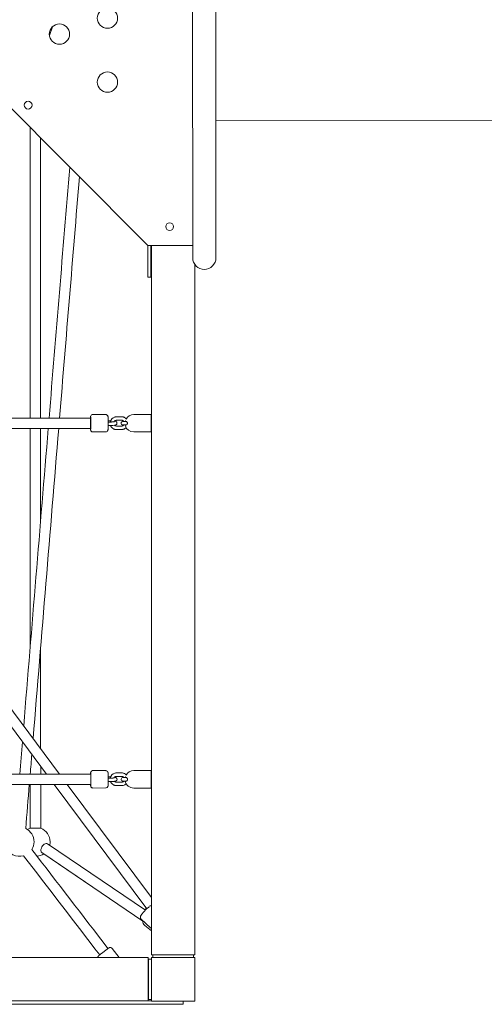
# Model space of a CAD drawing. Units: millimetres. Extents: x 858 to 11740, y 1149 to 12029.
# Drawn here: x 5492 to 6294, y 3677 to 5377 of the extents above; entities that cross this region are included whole.
import ezdxf

# ---------------------------------------------------------------- set-up
doc = ezdxf.new("R2010")
doc.units = ezdxf.units.MM
doc.header["$MEASUREMENT"] = 0
doc.linetypes.add('DGN Style 2', pattern=[276.292672, 165.775603, -110.517069])
for name, color, linetype, lineweight in [('freestand2 - Level 25', 7, 'Continuous', 0), ('freestand2 - Level 26', 7, 'Continuous', 0), ('freestand2 - Level 28', 7, 'Continuous', 0), ('freestand2 - Level 29', 7, 'Continuous', 0), ('freestand2 - Level 41', 7, 'Continuous', 0), ('Level 14', 7, 'Continuous', 0)]:
    doc.layers.add(name, color=color, linetype=linetype, lineweight=lineweight)

msp = doc.modelspace()

# ---------------------------------------------------------------- linework, layer by layer
at = {"layer": 'freestand2 - Level 25', "color": 7, "linetype": 'Continuous', "lineweight": 13}
for p, q in [((5790.8, 4965.8), (5790.3, 5582.8)), ((5830.3, 5582.8), (5830.8, 4965.8)), ((5713.5, 4987.2), (5713.5, 4947.6)), ((5718.5, 4987.2), (5718.5, 4947.6)), ((5719.4, 3762.1), (5719.4, 4987.2)), ((5794.4, 4954.4), (5794.4, 3762.1)), ((5713.5, 4932.6), (5713.5, 4947.6)), ((5713.5, 4932.6), (5718.5, 4932.6)), ((5718.5, 4932.6), (5718.5, 4947.6)), ((5718.8, 4695.1), (5688.8, 4695.1)), ((5718.8, 4665.1), (5718.8, 4695.1)), ((5688.8, 4665.1), (5718.8, 4665.1)), ((5718.8, 4080.1), (5688.8, 4080.1)), ((5718.8, 4050.1), (5718.8, 4080.1)), ((5688.8, 4050.1), (5718.8, 4050.1)), ((5721.9, 3762.1), (5719.4, 3762.1)), ((5721.9, 3757.1), (5721.9, 3762.1)), ((5736.9, 3762.1), (5721.9, 3762.1)), ((5736.9, 3762.1), (5776.9, 3762.1)), ((5791.9, 3762.1), (5776.9, 3762.1)), ((5791.9, 3762.1), (5791.9, 3757.1)), ((5794.4, 3762.1), (5791.9, 3762.1)), ((4249.6, 3757.5), (5714, 3757.5)), ((5714, 3757.5), (5714, 3682.5)), ((5714.4, 3754.6), (5719.4, 3754.6)), ((5714.4, 3754.6), (5714.4, 3739.6)), ((5721.9, 3757.1), (5736.9, 3757.1)), ((5776.9, 3757.1), (5791.9, 3757.1)), ((5714.4, 3739.6), (5714.4, 3699.6)), ((5714.4, 3699.6), (5714.4, 3684.6)), ((4249.6, 3682.5), (5714, 3682.5)), ((5105.2, 3676.5), (5754.4, 3676.5)), ((5714, 3682.5), (5719.4, 3682.5)), ((5719.4, 3684.6), (5714.4, 3684.6)), ((5754.4, 3676.5), (5774.4, 3676.5)), ((5774.4, 3682.1), (5774.4, 3676.5))]:
    msp.add_line(p, q, dxfattribs=at)
at = {"layer": 'freestand2 - Level 25', "color": 7, "linetype": 'Continuous', "lineweight": 13, "extrusion": (0, 0, -1)}
for start, end in [(269.9525, 359.9525), (179.9525, 269.9525)]:
    msp.add_arc((-5810.8, 4965.8), 20, start, end, dxfattribs=at)
at = {"layer": 'freestand2 - Level 25', "color": 7, "linetype": 'Continuous', "lineweight": 13}
for centre, start, end in [((5688.8, 4680.1), 90.0104, 151.6467), ((5688.8, 4680.1), 191.6526, 194.4824), ((5688.8, 4680.1), 198.0213, 270.0104), ((5688.8, 4065.1), 90.0104, 151.4825), ((5688.8, 4065.1), 191.6526, 270.0104)]:
    msp.add_arc(centre, 15, start, end, dxfattribs=at)
for points, knots in [([(5676, 4683.1), (5675.5, 4683.1), (5674.5, 4683.1), (5673.2, 4683.1), (5671.7, 4683.1), (5670.6, 4683.1), (5670.1, 4683.1), (5669.9, 4683.1), (5669.7, 4683.1), (5667.8, 4682.8), (5666.2, 4679.9), (5668.1, 4677.6), (5669.2, 4677.2), (5669.5, 4677.1), (5669.7, 4677.1), (5669.9, 4677.1), (5670, 4677.1), (5670.1, 4677.1), (5670.2, 4677.1), (5670.3, 4677.1)], [0, 0, 0, 0, 0.075283, 0.147959, 0.220706, 0.366873, 0.441471, 0.471457, 0.495169, 0.511942, 0.737765, 0.865266, 0.887117, 0.904301, 0.915436, 0.92374, 0.93478, 0.957029, 1, 1, 1, 1]), ([(5670.3, 4677.1), (5670.3, 4677.1), (5670.9, 4677.1), (5673.4, 4677.1), (5675.8, 4677.1), (5675.9, 4677.1)], [0, 0, 0, 0, 0.187039, 0.967249, 1, 1, 1, 1]), ([(5675.9, 4677.1), (5676, 4677.1), (5676.4, 4677.2), (5676.9, 4677.4), (5677.5, 4678.1), (5677.8, 4678.9), (5678.1, 4680.1), (5677.7, 4682.2), (5676.7, 4683.1), (5676, 4683.1), (5675.9, 4683.1)], [0, 0, 0, 0, 0.058221, 0.193237, 0.300126, 0.388968, 0.478222, 0.633976, 0.945661, 1, 1, 1, 1]), ([(5676, 4068.1), (5675.5, 4068.1), (5674.5, 4068.1), (5673.2, 4068.1), (5671.7, 4068.1), (5670.7, 4068.1), (5670.2, 4068.1), (5670, 4068.1), (5669.7, 4068.1), (5667.9, 4067.8), (5666.3, 4064.9), (5668.2, 4062.6), (5669.2, 4062.2), (5669.6, 4062.1), (5669.8, 4062.1), (5669.9, 4062.1), (5670, 4062.1), (5670.1, 4062.1), (5670.2, 4062.1), (5670.3, 4062.1)], [0, 0, 0, 0, 0.075283, 0.147959, 0.220706, 0.366873, 0.441471, 0.471457, 0.495169, 0.511942, 0.737765, 0.865266, 0.887117, 0.904301, 0.915436, 0.92374, 0.93478, 0.957029, 1, 1, 1, 1]), ([(5676, 4062.1), (5676.1, 4062.1), (5676.4, 4062.2), (5677, 4062.4), (5677.5, 4063.1), (5677.9, 4063.9), (5678.1, 4065.1), (5677.8, 4067.2), (5676.7, 4068.1), (5676.1, 4068.1), (5676, 4068.1)], [0, 0, 0, 0, 0.058221, 0.193237, 0.300126, 0.388968, 0.478222, 0.633976, 0.945661, 1, 1, 1, 1]), ([(5670.3, 4062.1), (5670.3, 4062.1), (5671, 4062.1), (5673.4, 4062.1), (5675.9, 4062.1), (5676, 4062.1)], [0, 0, 0, 0, 0.187039, 0.967249, 1, 1, 1, 1])]:
    msp.add_open_spline(points, degree=3, knots=knots, dxfattribs=at)
for points in [[(5670.3, 4677.1), (5670.6, 4677.1), (5671.1, 4677.1), (5671.8, 4677.1)], [(5670.3, 4062.1), (5670.6, 4062.1), (5671.1, 4062.1), (5671.8, 4062.1)]]:
    msp.add_open_spline(points, degree=3, dxfattribs=at)
at = {"layer": 'freestand2 - Level 26', "color": 7, "linetype": 'Continuous', "lineweight": 13}
for p, q in [((5713.5, 4987.2), (4698.5, 6002.2)), ((5790.8, 4987.2), (5713.5, 4987.2)), ((5640.4, 4695.1), (5618.4, 4695.1)), ((5648.7, 4684.1), (5644.8, 4684.1)), ((5649.2, 4682.2), (5644.8, 4682.2)), ((5668, 4691.2), (5659, 4691.2)), ((5659, 4685.2), (5668, 4685.2)), ((5618.5, 4665.1), (5640.5, 4665.1)), ((5644.8, 4676.2), (5649.2, 4676.2)), ((5649.2, 4676.2), (5649.5, 4676.2)), ((5649.5, 4676.2), (5649.8, 4676.2)), ((5667.9, 4675.3), (5658.9, 4675.3)), ((5659, 4669.3), (5668, 4669.3)), ((5640.5, 4080.2), (5618.5, 4080.1)), ((5648.7, 4069.2), (5644.8, 4069.2)), ((5649.2, 4067.2), (5644.8, 4067.2)), ((5668, 4076.2), (5659, 4076.2)), ((5659, 4070.2), (5668, 4070.2)), ((5618.5, 4050.1), (5640.5, 4050.2)), ((5644.8, 4061.2), (5649.3, 4061.2)), ((5668, 4060.3), (5659, 4060.3)), ((5659, 4054.3), (5668, 4054.3)), ((5701.6, 3823.7), (5717.7, 3808.9)), ((5707.8, 3812.7), (5719.4, 3803.7)), ((5708, 3812.6), (5719.4, 3803.7)), ((5663.7, 3757.5), (5651.4, 3773.2))]:
    msp.add_line(p, q, dxfattribs=at)
at = {"layer": 'freestand2 - Level 26', "color": 7, "linetype": 'Continuous', "lineweight": 13, "flags": 128}
for points in [[(5719.4, 3757.1), (5719.4, 3682.1), (5719.4, 3682.1)], [(5794.4, 3757.1), (5719.4, 3757.1), (5719.4, 3757.1)], [(5794.4, 3682.1), (5794.4, 3757.1), (5794.4, 3757.1)], [(5719.4, 3682.1), (5794.4, 3682.1), (5794.4, 3682.1)]]:
    msp.add_lwpolyline(points, dxfattribs=at)
at = {"layer": 'freestand2 - Level 26', "color": 7, "linetype": 'Continuous', "lineweight": 13, "extrusion": (0, 0, -1)}
for centre, radius in [((-5643.5, 5379.8), 17.5), ((-5560.6, 5352.2), 17.5), ((-5643.5, 5269.3), 17.5), ((-5506.5, 5229.5), 6.75), ((-5751, 5019.7), 6.75)]:
    msp.add_arc(centre, radius, 0, 360, dxfattribs=at)
at = {"layer": 'freestand2 - Level 26', "color": 7, "linetype": 'Continuous', "lineweight": 13}
for centre, start, end in [((5491.5, 3957.3), 0, 64.325), ((5519.3, 3957.2), 110.985, 123.3688), ((5519.3, 3957.2), 0, 69.0574), ((5491.5, 3957.3), 200.9616, 286.5951), ((5491.5, 3957.3), 328.453, 0), ((5519.3, 3957.2), 346.7894, 0), ((5519.3, 3957.2), 276.3397, 304.8618)]:
    msp.add_arc(centre, 25.2, start, end, dxfattribs=at)
for centre, major_axis, ratio, start_param, end_param in [((5614.5, 4680.1), (0.02, -9), 0.031168, 3.067666, 3.141521), ((5644.5, 4680.2), (0, -11), 0.031153, 1.455023, 2.804292), ((5644.5, 4065.2), (0, -11), 0.031133, 1.446917, 2.796187), ((5637.1, 3767.1), (8.65, 6.79), 0.013235, 1.425228, 2.872788), ((5637.1, 3767.1), (8.65, 6.79), 0.013235, 0.189471, 1.425228)]:
    msp.add_ellipse(centre, major_axis=major_axis, ratio=ratio, start_param=start_param, end_param=end_param, dxfattribs=at)
at = {"layer": 'freestand2 - Level 26', "color": 7, "linetype": 'Continuous', "lineweight": 13, "extrusion": (0, 0, -1)}
for centre, ratio, start_param, end_param in [((5614.5, 4680.1), 0.031153, 0.314146, 2.834497), ((5614.5, 4680.1), 0.031153, 3.58476, 3.754216), ((5614.5, 4065.1), 0.031133, 0.317799, 2.838182), ((5614.5, 4065.1), 0.031133, 3.589747, 3.765901)]:
    msp.add_ellipse(centre, major_axis=(0, 11), ratio=ratio, start_param=start_param, end_param=end_param, dxfattribs=at)
at = {"layer": 'freestand2 - Level 26', "color": 7, "linetype": 'Continuous', "lineweight": 13}
for points, knots in [([(5618.5, 4695.1), (5616.8, 4695.2), (5615, 4693.7), (5614.5, 4692), (5614.4, 4691.2), (5614.3, 4690.4), (5614.3, 4689.4), (5614.3, 4689.1)], [0, 0, 0, 0, 0.243015, 0.269868, 0.2995323, 0.4874222, 0.5621288, 0.5621288, 0.5621288, 0.5621288]), ([(5644.5, 4690.8), (5644.5, 4691.1), (5644.5, 4691.4), (5644.4, 4691.8), (5644.3, 4692.2), (5644.1, 4692.8), (5643.5, 4693.9), (5642.4, 4694.8), (5641, 4695.1), (5640.6, 4695.1), (5640.4, 4695.1)], [0, 0, 0, 0, 0.189467, 0.283757, 0.363413, 0.435154, 0.518183, 0.833707, 0.95276, 1, 1, 1, 1]), ([(5640.5, 4665.1), (5642.2, 4665.1), (5644, 4666.6), (5644.4, 4668.3), (5644.6, 4669.1), (5644.7, 4670.5), (5644.8, 4673.9), (5644.8, 4677.2), (5644.8, 4678.3), (5644.8, 4678.9)], [0, 0, 0, 0, 0.242774, 0.269635, 0.299309, 0.487259, 0.836749, 0.922887, 1, 1, 1, 1]), ([(5659, 4691.2), (5658.6, 4691.1), (5657.7, 4691.1), (5652.5, 4690.3), (5649, 4686.2), (5648.2, 4682.2)], [0, 0, 0, 0, 0.0312699, 0.0822925, 0.4396466, 0.4396466, 0.4396466, 0.4396466]), ([(5655.6, 4682.7), (5655.6, 4682.7), (5655.1, 4682.6), (5653.1, 4682.3), (5650.6, 4682.3), (5649.7, 4682.2), (5649.2, 4682.2)], [0, 0, 0, 0, 0.144777, 0.688006, 0.843912, 1, 1, 1, 1]), ([(5649.8, 4676.2), (5652, 4676.3), (5654.6, 4676.4), (5656.7, 4676.8), (5657.5, 4677), (5658.3, 4677.3), (5659.2, 4678), (5660.1, 4679.4), (5659.9, 4681.5), (5658.7, 4682.7), (5657.4, 4683.4), (5656.5, 4683.6), (5655.5, 4683.7)], [0, 0, 0, 0, 0.213759, 0.2692719, 0.3259713, 0.3644074, 0.3912369, 0.4483838, 0.5384092, 0.5884316, 0.6135096, 0.7538469, 0.7538469, 0.7538469, 0.7538469]), ([(5654.6, 4682.5), (5654.9, 4683.1), (5655.6, 4684), (5656.9, 4684.7), (5657.9, 4685.1), (5658.7, 4685.1), (5659, 4685.2)], [0, 0, 0, 0, 0.1313612, 0.2067577, 0.2820299, 0.3433984, 0.3433984, 0.3433984, 0.3433984]), ([(5658.9, 4675.3), (5658.4, 4675.3), (5657.4, 4675.4), (5656.3, 4676), (5655.7, 4676.4), (5655.5, 4676.6)], [0, 0, 0, 0, 0.1064823, 0.1818066, 0.2401518, 0.2401518, 0.2401518, 0.2401518]), ([(5671.8, 4677.1), (5671.6, 4676.8), (5671, 4676.3), (5670, 4675.7), (5669, 4675.3), (5668.3, 4675.3), (5667.9, 4675.3)], [0, 0, 0, 0, 0.0695969, 0.1449934, 0.2202655, 0.2816341, 0.2816341, 0.2816341, 0.2816341]), ([(5675.9, 4687.8), (5675.1, 4688.7), (5673.6, 4689.8), (5671.4, 4690.7), (5669.7, 4691.1), (5668.5, 4691.2), (5668, 4691.2)], [0, 0, 0, 0, 0.1054023, 0.1563884, 0.2073935, 0.2579899, 0.2579899, 0.2579899, 0.2579899]), ([(5668, 4685.2), (5668.5, 4685.2), (5669.5, 4685), (5670.9, 4684.3), (5671.7, 4683.6), (5672, 4683.1)], [0, 0, 0, 0, 0.1064823, 0.1818066, 0.3022996, 0.3022996, 0.3022996, 0.3022996]), ([(5614.4, 4669.9), (5614.4, 4669.6), (5614.4, 4669.3), (5614.5, 4668.8), (5614.5, 4668.4), (5614.7, 4667.7), (5615.6, 4666), (5617.3, 4665.1), (5618.4, 4665.1), (5618.5, 4665.1)], [0, 0, 0, 0, 0.158967, 0.275582, 0.359827, 0.430996, 0.654451, 0.957552, 1, 1, 1, 1]), ([(5648.7, 4676.2), (5649.7, 4673.8), (5652, 4671.2), (5655.5, 4669.8), (5657.2, 4669.3), (5658.4, 4669.3), (5659, 4669.3)], [0, 0, 0, 0, 0.2294305, 0.2804167, 0.3314217, 0.3820181, 0.3820181, 0.3820181, 0.3820181]), ([(5668, 4669.3), (5668.3, 4669.3), (5669.2, 4669.4), (5672.2, 4669.8), (5674.5, 4671.2), (5675.8, 4672.6)], [0, 0, 0, 0, 0.0312699, 0.0822925, 0.2542125, 0.2542125, 0.2542125, 0.2542125]), ([(5618.5, 4080.1), (5618.3, 4080.1), (5616.5, 4080.1), (5614.9, 4078.3), (5614.5, 4076.9), (5614.4, 4076.3), (5614.4, 4075.6), (5614.3, 4074.7), (5614.3, 4074.2)], [0, 0, 0, 0, 0.028053, 0.2526115, 0.2798919, 0.3115313, 0.4318567, 0.5577765, 0.5577765, 0.5577765, 0.5577765]), ([(5644.6, 4075.8), (5644.6, 4076), (5644.5, 4076.3), (5644.5, 4076.8), (5644.4, 4077.2), (5644.2, 4077.7), (5643.6, 4078.8), (5642.4, 4079.8), (5641.1, 4080.1), (5640.6, 4080.1), (5640.5, 4080.2)], [0, 0, 0, 0, 0.191995, 0.282779, 0.363673, 0.434453, 0.515865, 0.827266, 0.945271, 1, 1, 1, 1]), ([(5659, 4076.2), (5658.6, 4076.1), (5657.7, 4076.1), (5652.5, 4075.3), (5649, 4071.2), (5648.2, 4067.2)], [0, 0, 0, 0, 0.0312645, 0.0822969, 0.4415345, 0.4415345, 0.4415345, 0.4415345]), ([(5655.6, 4067.7), (5655.6, 4067.7), (5654.8, 4067.4), (5652, 4067.2), (5649.6, 4067.2), (5649.2, 4067.2)], [0, 0, 0, 0, 0.178614, 0.895915, 1, 1, 1, 1]), ([(5649.3, 4061.2), (5649.5, 4061.2), (5650.3, 4061.2), (5652.7, 4061.3), (5655, 4061.4), (5657, 4061.8), (5658, 4062.1), (5659.4, 4063.1), (5660.6, 4065.3), (5659.2, 4067.5), (5657.5, 4068.4), (5656.5, 4068.7), (5655.5, 4068.8)], [0, 0, 0, 0, 0.0262316, 0.0763295, 0.2297432, 0.2846875, 0.3752455, 0.4022606, 0.4888228, 0.598288, 0.6237686, 0.7567279, 0.7567279, 0.7567279, 0.7567279]), ([(5654.6, 4067.5), (5654.9, 4068.1), (5655.6, 4069), (5656.9, 4069.7), (5658, 4070.1), (5658.7, 4070.1), (5659, 4070.2)], [0, 0, 0, 0, 0.1343902, 0.2097544, 0.2849741, 0.3465207, 0.3465207, 0.3465207, 0.3465207]), ([(5675.9, 4072.8), (5675.1, 4073.7), (5673.7, 4074.8), (5671.5, 4075.7), (5669.7, 4076.1), (5668.6, 4076.2), (5668, 4076.2)], [0, 0, 0, 0, 0.1056047, 0.156592, 0.2076009, 0.2581701, 0.2581701, 0.2581701, 0.2581701]), ([(5668, 4070.2), (5668.6, 4070.2), (5669.5, 4070), (5671, 4069.3), (5671.7, 4068.6), (5672.1, 4068.1)], [0, 0, 0, 0, 0.1064178, 0.1816782, 0.30304, 0.30304, 0.30304, 0.30304]), ([(5614.4, 4054.9), (5614.4, 4054.7), (5614.4, 4054.3), (5614.5, 4053.8), (5614.6, 4053.5), (5614.7, 4052.7), (5615.6, 4051), (5617.3, 4050.2), (5618.4, 4050.1), (5618.5, 4050.1)], [0, 0, 0, 0, 0.153792, 0.277141, 0.358347, 0.430705, 0.650894, 0.950939, 1, 1, 1, 1]), ([(5640.5, 4050.2), (5640.7, 4050.2), (5642.5, 4050.2), (5644.2, 4051.9), (5644.5, 4053.4), (5644.6, 4054), (5644.7, 4055.4), (5644.8, 4058.8), (5644.8, 4062.6), (5644.8, 4063.5), (5644.8, 4063.8)], [0, 0, 0, 0, 0.028206, 0.252729, 0.280005, 0.31164, 0.431946, 0.868632, 0.955064, 1, 1, 1, 1]), ([(5648.8, 4061.2), (5649.7, 4058.8), (5652, 4056.2), (5655.5, 4054.8), (5657.2, 4054.4), (5658.4, 4054.3), (5659, 4054.3)], [0, 0, 0, 0, 0.2273633, 0.2783505, 0.3293594, 0.3799286, 0.3799286, 0.3799286, 0.3799286]), ([(5659, 4060.3), (5658.4, 4060.3), (5657.5, 4060.4), (5656.3, 4061), (5655.8, 4061.4), (5655.6, 4061.6)], [0, 0, 0, 0, 0.1064178, 0.1816782, 0.2361543, 0.2361543, 0.2361543, 0.2361543]), ([(5671.8, 4062.1), (5671.6, 4061.8), (5671.1, 4061.3), (5670.1, 4060.7), (5669, 4060.4), (5668.3, 4060.3), (5668, 4060.3)], [0, 0, 0, 0, 0.0677943, 0.1431586, 0.2183783, 0.2799248, 0.2799248, 0.2799248, 0.2799248]), ([(5668, 4054.3), (5668.3, 4054.3), (5669.2, 4054.4), (5672.3, 4054.8), (5674.5, 4056.2), (5675.8, 4057.6)], [0, 0, 0, 0, 0.0312645, 0.0822969, 0.2539017, 0.2539017, 0.2539017, 0.2539017]), ([(5719.4, 3846.9), (5719.2, 3846.9), (5718.8, 3846.9), (5718.1, 3846.8), (5717.5, 3846.6), (5716.9, 3846.3), (5716.6, 3846.1), (5716.4, 3845.9), (5716.3, 3845.9)], [0, 0, 0, 0, 0.0135332, 0.0329559, 0.052425, 0.0735647, 0.0995287, 0.1030511, 0.1030511, 0.1030511, 0.1030511]), ([(5711.6, 3841.8), (5708.8, 3839), (5705, 3834.8), (5702.4, 3831.5), (5701.7, 3830.4), (5701.2, 3829.6), (5700.8, 3828.9), (5700.5, 3828.2), (5700.3, 3827.5), (5700.3, 3826.6), (5700.4, 3825.7), (5700.7, 3824.8), (5701.2, 3824.1), (5701.5, 3823.8), (5701.6, 3823.7)], [0, 0, 0, 0, 0.3036241, 0.3472024, 0.3921359, 0.4404633, 0.4703556, 0.4980467, 0.5193681, 0.5410993, 0.5637696, 0.5874092, 0.6116252, 0.6217837, 0.6217837, 0.6217837, 0.6217837]), ([(5710.7, 3842.3), (5710.6, 3842.2), (5710.2, 3841.7), (5709.5, 3841), (5709.1, 3839.7), (5709, 3839.1)], [0, 0, 0, 0, 0.0378831, 0.1621098, 0.2667249, 0.2667249, 0.2667249, 0.2667249]), ([(5704.6, 3820.5), (5704.5, 3819.5), (5704.6, 3818), (5705.2, 3816.1), (5705.9, 3814.8), (5706.7, 3813.6), (5707.4, 3813), (5707.8, 3812.7)], [0, 0, 0, 0, 0.0759424, 0.11639, 0.1553531, 0.1975488, 0.2325351, 0.2325351, 0.2325351, 0.2325351]), ([(5717.7, 3808.9), (5717.9, 3808.7), (5718.3, 3808.4), (5718.9, 3808.1), (5719.3, 3808), (5719.4, 3808)], [0, 0, 0, 0, 0.01618095, 0.04011757, 0.04535486, 0.04535486, 0.04535486, 0.04535486]), ([(5628.6, 3760.5), (5628.4, 3760.3), (5628.3, 3760.2), (5627.9, 3759.8), (5627.2, 3758.9), (5627, 3758), (5626.9, 3757.5)], [0, 0, 0, 0, 0.2146362, 0.2980074, 0.4364087, 0.6249834, 0.6249834, 0.6249834, 0.6249834]), ([(5651.4, 3773.2), (5651.3, 3773.4), (5650.3, 3774.5), (5648.4, 3775), (5646.6, 3774.4), (5646.1, 3774.1), (5645.9, 3774), (5645.9, 3774)], [0, 0, 0, 0, 0.072414, 0.648701, 0.727359, 0.903482, 1, 1, 1, 1])]:
    msp.add_open_spline(points, degree=3, knots=knots, dxfattribs=at)
for points in [[(5674.1, 4683.1), (5674.2, 4683.7), (5674.4, 4684.2), (5674.6, 4684.8)], [(5674.7, 4675), (5674.5, 4675.5), (5674.4, 4676), (5674.2, 4676.6)], [(5674.2, 4068.1), (5674.3, 4068.7), (5674.4, 4069.2), (5674.6, 4069.8)], [(5674.7, 4060.1), (5674.5, 4060.6), (5674.4, 4061), (5674.3, 4061.5)], [(5704.7, 3820.9), (5704.5, 3817.6), (5705.4, 3814.6), (5708, 3812.6)]]:
    msp.add_open_spline(points, degree=3, dxfattribs=at)
at = {"layer": 'freestand2 - Level 28', "color": 7, "linetype": 'Continuous', "lineweight": 13}
for p, q in [((5614.5, 4689.1), (5374.4, 4689.1)), ((5614.5, 4689.1), (5614.5, 4671.1)), ((5374.4, 4671.1), (5614.5, 4671.1)), ((5614.5, 4074.2), (5374.4, 4074.1)), ((5644.5, 4074.2), (5644.5, 4074.2)), ((5374.4, 4056.1), (5614.5, 4056.2))]:
    msp.add_line(p, q, dxfattribs=at)
msp.add_ellipse((5614.5, 4065.2), major_axis=(0.02, -9), ratio=0.031147, start_param=6.283108, end_param=9.424701, dxfattribs=at)
at = {"layer": 'freestand2 - Level 29', "color": 7, "linetype": 'Continuous', "lineweight": 13}
for p, q in [((5543.2, 5350), (5548.7, 5365)), ((5509.8, 5190.8), (5510, 4689.1)), ((5528, 4689.1), (5527.8, 5172.8)), ((5510, 4671.1), (5510.2, 4294)), ((5528.1, 4511.4), (5528, 4671.1)), ((5560.7, 4074.2), (5359.9, 4344.1)), ((5359.9, 4313.9), (5538.3, 4074.2)), ((5528.2, 4117.8), (5528.2, 4293.2)), ((5528.3, 4074.2), (5528.3, 4087.6)), ((5510.3, 4075.8), (5510.3, 4074.2)), ((5510.3, 4056.2), (5510.3, 3980.7)), ((5528.3, 3980.7), (5528.3, 4056.2)), ((5551.7, 4056.2), (5711.3, 3841.5)), ((5719.4, 3860.8), (5574.1, 4056.2)), ((5510.3, 3980.7), (5528.3, 3980.7)), ((5709, 3839.3), (5540.2, 3953.8)), ((5530.1, 3938.9), (5704.7, 3820.4)), ((5533.7, 3936.5), (5704.7, 3820.4))]:
    msp.add_line(p, q, dxfattribs=at)
at = {"layer": 'freestand2 - Level 29', "color": 7, "linetype": 'Continuous', "lineweight": 13, "extrusion": (0, 0, -1)}
for start_param, end_param in [(3.141593, 4.339498), (4.339498, 6.283185)]:
    msp.add_ellipse((5535.2, 3946.4), major_axis=(5.06, 7.45), ratio=0.576177, start_param=start_param, end_param=end_param, dxfattribs=at)
at = {"layer": 'freestand2 - Level 29', "color": 7, "linetype": 'Continuous', "lineweight": 13}
msp.add_ellipse((5717.4, 3848.5), major_axis=(-6.18, -6.77), ratio=0.092295, start_param=0.337558, end_param=1.133292, dxfattribs=at)
for points in [[(5578.4, 5122.2), (5566.5, 4977.8), (5554.6, 4833.5), (5542.7, 4689.1)], [(5560.8, 4689.1), (5572.2, 4827.9), (5583.7, 4966.7), (5595.1, 5105.5)], [(5541.3, 4671.1), (5527.1, 4499.8), (5513, 4328.5), (5498.9, 4157.2)], [(5515.2, 4135.4), (5529.9, 4314), (5544.6, 4492.5), (5559.3, 4671.1)], [(5496.7, 4130.1), (5495.1, 4111.4), (5493.6, 4092.8), (5492.1, 4074.2)], [(5510.1, 4074.2), (5511.1, 4085.5), (5512, 4096.9), (5512.9, 4108.2)], [(5502.4, 3980), (5504.5, 4005.4), (5506.5, 4030.8), (5508.6, 4056.2)], [(5498.6, 3933.2), (5542.5, 3876.1), (5586.4, 3818.9), (5630.2, 3761.8)], [(5644.4, 3772.9), (5600.6, 3830), (5556.7, 3887.1), (5512.9, 3944.1)]]:
    msp.add_open_spline(points, degree=3, dxfattribs=at)
at = {"layer": 'freestand2 - Level 41', "color": 7, "linetype": 'Continuous', "lineweight": 13}
msp.add_line((6516.7, 5203.7), (5830.6, 5203.1), dxfattribs=at)
at = {"layer": 'Level 14', "color": 7, "linetype": 'DGN Style 2', "lineweight": 13}
msp.add_rational_spline([(1193, 3682.1), (1193, 4881.8), (1193, 6081.5), (1193, 7517.9), (2508, 8095.7), (705.1, 8352.3), (866.1, 9811.6), (1027.1, 11271), (2858.3, 11271), (3466.7, 11271), (4075, 11271), (4593.3, 12180.5), (5625.9, 12007.7), (6658.4, 11834.8), (6852.3, 10806), (7142.7, 9264.8), (7433.1, 7723.7), (8974.6, 7434.5), (10516, 7145.3), (11544.9, 6952.3), (11718.7, 5919.9), (11892.4, 4887.6), (10983.2, 4368.4), (10983.7, 3760.1), (10984.2, 3151.8), (10985.8, 1320.6), (9526.6, 1158.3), (8067.4, 996.1), (7809.3, 2798.8), (7232.6, 1483.3), (5796.2, 1482.1), (4594.6, 1482.1), (3393, 1482.1), (1193, 1482.1), (1193, 3682.1)], [1, 1, 1, 0.837331968853, 1, 0.73753805492, 1, 0.73753805492, 1, 1, 1, 0.820030290823, 1, 0.820030290823, 1, 1, 1, 1, 1, 0.820030290823, 1, 0.820030290823, 1, 1, 1, 0.73753805492, 1, 0.73753805492, 1, 0.837331968853, 1, 1, 1, 0.707106781187, 1], degree=2, knots=[0, 0, 0, 0.083333, 0.083333, 0.166667, 0.166667, 0.208333, 0.208333, 0.25, 0.25, 0.333333, 0.333333, 0.375, 0.375, 0.416667, 0.416667, 0.458333, 0.458333, 0.5, 0.5, 0.541667, 0.541667, 0.583333, 0.583333, 0.666667, 0.666667, 0.708333, 0.708333, 0.75, 0.75, 0.833333, 0.833333, 0.916667, 0.916667, 1, 1, 1], dxfattribs=at)

doc.saveas('drawing.dxf')
